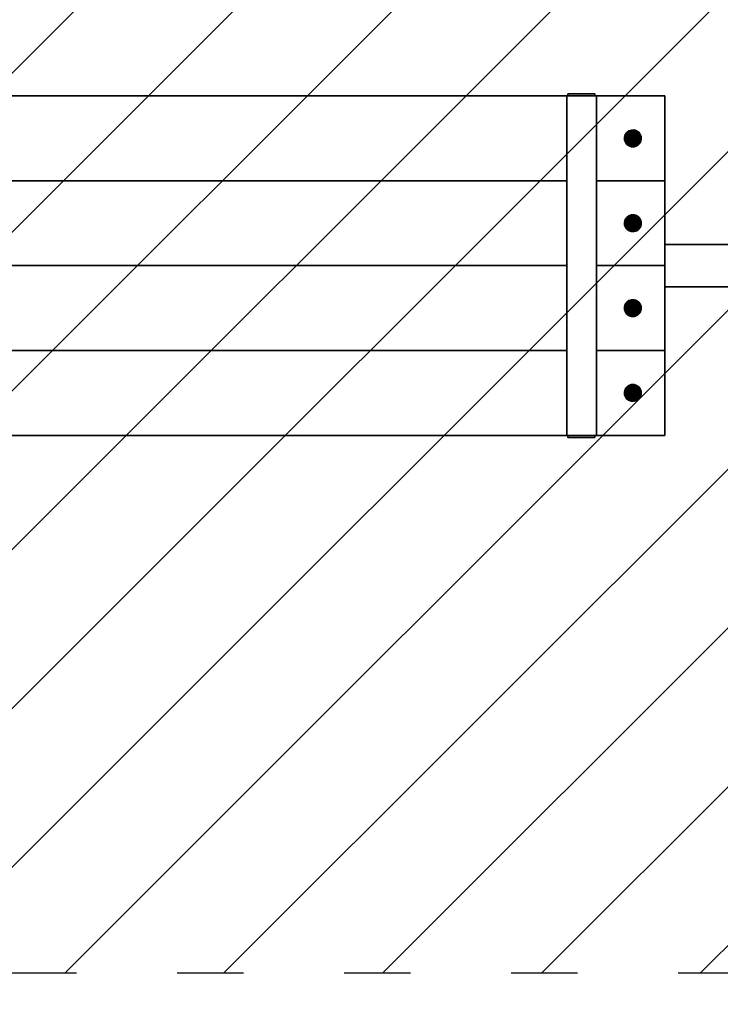
# Model space of a CAD drawing. Units: millimetres. Extents: x 0 to 11000, y 0 to 14850.
# Drawn here: x 4287 to 5277, y 8066 to 9458 of the extents above; entities that cross this region are included whole.
import ezdxf

# ---------------------------------------------------------------- set-up
doc = ezdxf.new("R2010")
doc.units = ezdxf.units.MM
doc.header["$LTSCALE"] = 20
doc.linetypes.add('ACAD_ISO02W100', pattern=[0.59, 0.47, -0.12])
doc.linetypes.add('ACAD_ISO03W100', pattern=[1.18, 0.47, -0.71])
for name, color, linetype, lineweight in [('AM_8', 252, 'ACAD_ISO02W100', 25), ('CONTOUR OF DEVICE', 7, 'Continuous', 35), ('DIMENSION', 7, 'Continuous', 5)]:
    doc.layers.add(name, color=color, linetype=linetype, lineweight=lineweight)
doc.layers.add('AREA FOR PRACTICE', color=252, linetype='ACAD_ISO03W100')
doc.styles.add('Text poznámky (DIN)', font='isocpeur.ttf')
doc.dimstyles.new('Výchozí (DIN)', dxfattribs={"dimscale": 20, "dimtxt": 8, "dimasz": 5, "dimexe": 3.175, "dimexo": 0.8, "dimgap": 0.8, "dimtad": 1, "dimrnd": 10, "dimtxsty": 'Text poznámky (DIN)', "dimcen": 0.09, "dimdle": 10, "dimclrd": 256, "dimclre": 256, "dimclrt": 256, "dimadec": 0, "dimazin": 2, "dimtfac": 1, "dimtmove": 0, "dimatfit": 3, "dimfxl": 20, "dimfxlon": 1, "dimtolj": 1, "dimlwd": -1, "dimlwe": -1, "dimarcsym": 0})

# ---------------------------------------------------------------- blocks, each defined once
blk = doc.blocks.new('*D454')
at = {"layer": 'Defpoints', "color": 0, "transparency": 16777216}
for p in [(3598.5, 9110), (7401.5, 9110), (7401.5, 6870)]:
    blk.add_point(p, dxfattribs=at)
at = {"layer": 'DIMENSION', "transparency": 16777216}
for p, q in [((3598.5, 7270), (3598.5, 6806.5)), ((7401.5, 7270), (7401.5, 6806.5)), ((3698.5, 6870), (7301.5, 6870))]:
    blk.add_line(p, q, dxfattribs=at)
for points in [[(3698.5, 6886.7), (3698.5, 6853.3), (3598.5, 6870)], [(7301.5, 6886.7), (7301.5, 6853.3), (7401.5, 6870)]]:
    blk.add_solid(points, dxfattribs=at)
at = {"layer": 'DIMENSION', "transparency": 16777216, "insert": (5500, 6966), "char_height": 160, "attachment_point": 5, "style": 'Text poznámky (DIN)'}
blk.add_mtext('\\A1;3800', dxfattribs=at)

msp = doc.modelspace()

# ---------------------------------------------------------------- hatches: boundary and pattern name
at = {"layer": 'AM_8', "ltscale": 20}
h = msp.add_hatch(dxfattribs=at)
h.set_pattern_fill('ANSI31', color=256, scale=50)
h.set_pattern_definition([(45, (-98834.62, 142676.49), (-112.2532, 112.2532), [])])
h.paths.add_polyline_path([(7732.966, 10110), (3329.383, 10110), (3329.383, 8110), (7732.966, 8110)])
h.paths.add_polyline_path([(6085.524, 9654.9), (6085.524, 9954.9), (6985.524, 9954.9), (6985.524, 9654.9)], flags=16)
h.paths.add_polyline_path([(6280.524, 9632.457), (6790.524, 9632.457), (6790.524, 9992.457), (6280.524, 9992.457)], flags=24)

# ---------------------------------------------------------------- linework, layer by layer
at = {"layer": 'AREA FOR PRACTICE', "ltscale": 10}
msp.add_lwpolyline([(3329.383, 10110), (3329.383, 8110), (7732.966, 8110), (7732.966, 10110)], close=True, dxfattribs=at)
at = {"layer": 'CONTOUR OF DEVICE'}
for p, q in [((3598.461, 9350), (5060.305, 9350)), ((5060.305, 9350), (5060.305, 9230)), ((5061.624, 9350), (5060.305, 9350)), ((5061.624, 9353), (5061.624, 9350)), ((5099.624, 9353), (5061.624, 9353)), ((5099.624, 9350), (5061.624, 9350)), ((5099.624, 9353), (5099.624, 9350)), ((5099.624, 9350), (5102.305, 9350)), ((5102.305, 9350), (5102.305, 9230)), ((5102.305, 9350), (5198.461, 9350)), ((5198.461, 9350), (5198.461, 9230)), ((5147.848, 9300.557), (5144.861, 9298.304)), ((5147.848, 9300.557), (5151.385, 9301.776)), ((5151.527, 9301.003), (5148.222, 9299.864)), ((5151.678, 9300.177), (5148.621, 9299.123)), ((5151.385, 9301.776), (5155.126, 9301.843)), ((5155.022, 9301.065), (5151.527, 9301.003)), ((5154.911, 9300.234), (5151.678, 9300.177)), ((5158.003, 9299.29), (5154.911, 9300.234)), ((5158.365, 9300.044), (5155.022, 9301.065)), ((5155.126, 9301.843), (5158.704, 9300.75)), ((5161.23, 9298.04), (5158.365, 9300.044)), ((5158.704, 9300.75), (5161.769, 9298.605)), ((5142.716, 9295.239), (5141.623, 9291.661)), ((5141.623, 9291.661), (5141.69, 9287.92)), ((5141.69, 9287.92), (5142.909, 9284.383)), ((5143.427, 9294.895), (5142.406, 9291.552)), ((5142.406, 9291.552), (5142.468, 9288.056)), ((5142.468, 9288.056), (5143.607, 9284.751)), ((5144.861, 9298.304), (5142.716, 9295.239)), ((5144.186, 9294.527), (5143.242, 9291.435)), ((5143.242, 9291.435), (5143.3, 9288.202)), ((5143.3, 9288.202), (5144.353, 9285.146)), ((5145.431, 9297.759), (5143.427, 9294.895)), ((5144.99, 9294.138), (5144.128, 9291.312)), ((5144.128, 9291.312), (5144.18, 9288.357)), ((5144.18, 9288.357), (5145.143, 9285.564)), ((5146.04, 9297.176), (5144.186, 9294.527)), ((5146.685, 9296.559), (5144.99, 9294.138)), ((5145.835, 9293.728), (5145.057, 9291.182)), ((5145.057, 9291.182), (5145.105, 9288.52)), ((5145.105, 9288.52), (5145.972, 9286.003)), ((5148.222, 9299.864), (5145.431, 9297.759)), ((5147.361, 9295.91), (5145.835, 9293.728)), ((5146.716, 9293.301), (5146.027, 9291.046)), ((5146.027, 9291.046), (5146.069, 9288.69)), ((5148.621, 9299.123), (5146.04, 9297.176)), ((5146.069, 9288.69), (5146.837, 9286.461)), ((5149.044, 9298.338), (5146.685, 9296.559)), ((5148.067, 9295.232), (5146.716, 9293.301)), ((5146.837, 9286.461), (5148.256, 9284.579)), ((5147.628, 9292.858), (5147.032, 9290.906)), ((5147.032, 9290.906), (5147.068, 9288.865)), ((5147.068, 9288.865), (5147.733, 9286.936)), ((5149.487, 9297.512), (5147.361, 9295.91)), ((5148.798, 9294.53), (5147.628, 9292.858)), ((5147.733, 9286.936), (5148.962, 9285.307)), ((5149.949, 9296.651), (5148.067, 9295.232)), ((5148.567, 9292.401), (5148.067, 9290.761)), ((5148.067, 9290.761), (5148.097, 9289.047)), ((5148.097, 9289.047), (5148.656, 9287.426)), ((5149.55, 9293.806), (5148.567, 9292.401)), ((5148.656, 9287.426), (5149.688, 9286.057)), ((5150.427, 9295.758), (5148.798, 9294.53)), ((5151.837, 9299.301), (5149.044, 9298.338)), ((5149.529, 9291.934), (5149.126, 9290.613)), ((5149.126, 9290.613), (5149.15, 9289.232)), ((5149.15, 9289.232), (5149.6, 9287.927)), ((5152.004, 9298.38), (5149.487, 9297.512)), ((5150.321, 9293.065), (5149.529, 9291.934)), ((5150.92, 9294.838), (5149.55, 9293.806)), ((5149.6, 9287.927), (5150.432, 9286.825)), ((5152.177, 9297.419), (5149.949, 9296.651)), ((5150.508, 9291.457), (5150.204, 9290.462)), ((5150.204, 9290.462), (5150.223, 9289.422)), ((5150.223, 9289.422), (5150.562, 9288.438)), ((5151.423, 9293.896), (5150.321, 9293.065)), ((5152.357, 9296.423), (5150.427, 9295.758)), ((5150.432, 9286.825), (5151.563, 9286.033)), ((5151.105, 9292.31), (5150.508, 9291.457)), ((5150.562, 9288.438), (5151.188, 9287.607)), ((5152.541, 9295.397), (5150.92, 9294.838)), ((5151.935, 9292.936), (5151.105, 9292.31)), ((5151.188, 9287.607), (5152.041, 9287.011)), ((5151.5, 9290.975), (5151.296, 9290.309)), ((5151.296, 9290.309), (5151.309, 9289.613)), ((5151.309, 9289.613), (5151.536, 9288.955)), ((5152.728, 9294.346), (5151.423, 9293.896)), ((5151.899, 9291.545), (5151.5, 9290.975)), ((5155.498, 9289.026), (5151.5, 9290.975)), ((5151.536, 9288.955), (5151.954, 9288.4)), ((5154.792, 9299.353), (5151.837, 9299.301)), ((5152.454, 9291.964), (5151.899, 9291.545)), ((5152.919, 9293.275), (5151.935, 9292.936)), ((5151.954, 9288.4), (5152.525, 9288.001)), ((5154.666, 9298.427), (5152.004, 9298.38)), ((5152.041, 9287.011), (5153.036, 9286.707)), ((5154.534, 9297.461), (5152.177, 9297.419)), ((5154.397, 9296.46), (5152.357, 9296.423)), ((5153.112, 9292.19), (5152.454, 9291.964)), ((5152.525, 9288.001), (5153.19, 9287.798)), ((5154.255, 9295.428), (5152.541, 9295.397)), ((5154.109, 9294.371), (5152.728, 9294.346)), ((5153.96, 9293.294), (5152.919, 9293.275)), ((5153.036, 9286.707), (5154.076, 9286.725)), ((5153.808, 9292.203), (5153.112, 9292.19)), ((5153.19, 9287.798), (5153.886, 9287.81)), ((5154.473, 9292), (5153.808, 9292.203)), ((5153.886, 9287.81), (5154.544, 9288.037)), ((5154.955, 9292.99), (5153.96, 9293.294)), ((5154.076, 9286.725), (5155.06, 9287.064)), ((5155.429, 9293.967), (5154.109, 9294.371)), ((5155.895, 9294.927), (5154.255, 9295.428)), ((5154.264, 9285.654), (5155.569, 9286.104)), ((5156.349, 9295.864), (5154.397, 9296.46)), ((5155.043, 9291.601), (5154.473, 9292)), ((5156.789, 9296.773), (5154.534, 9297.461)), ((5154.544, 9288.037), (5155.099, 9288.456)), ((5157.212, 9297.65), (5154.666, 9298.427)), ((5157.618, 9298.49), (5154.792, 9299.353)), ((5155.807, 9292.393), (5154.955, 9292.99)), ((5155.462, 9291.045), (5155.043, 9291.601)), ((5155.06, 9287.064), (5155.891, 9287.691)), ((5155.099, 9288.456), (5155.498, 9289.026)), ((5156.561, 9293.176), (5155.429, 9293.967)), ((5155.689, 9290.387), (5155.462, 9291.045)), ((5155.498, 9289.026), (5155.701, 9289.691)), ((5155.569, 9286.104), (5156.672, 9286.936)), ((5155.701, 9289.691), (5155.689, 9290.387)), ((5156.434, 9291.563), (5155.807, 9292.393)), ((5155.891, 9287.691), (5156.487, 9288.543)), ((5157.3, 9293.944), (5155.895, 9294.927)), ((5156.068, 9285.162), (5157.437, 9286.194)), ((5158.021, 9294.694), (5156.349, 9295.864)), ((5156.773, 9290.579), (5156.434, 9291.563)), ((5156.487, 9288.543), (5156.791, 9289.538)), ((5157.392, 9292.073), (5156.561, 9293.176)), ((5156.672, 9286.936), (5157.463, 9288.067)), ((5156.791, 9289.538), (5156.773, 9290.579)), ((5158.72, 9295.421), (5156.789, 9296.773)), ((5159.394, 9296.123), (5157.212, 9297.65)), ((5158.332, 9292.575), (5157.3, 9293.944)), ((5157.842, 9290.768), (5157.392, 9292.073)), ((5157.437, 9286.194), (5158.42, 9287.599)), ((5157.463, 9288.067), (5157.866, 9289.387)), ((5160.039, 9296.796), (5157.618, 9298.49)), ((5157.866, 9289.387), (5157.842, 9290.768)), ((5160.652, 9297.436), (5158.003, 9299.29)), ((5159.249, 9293.064), (5158.021, 9294.694)), ((5158.185, 9285.471), (5159.355, 9287.143)), ((5158.891, 9290.954), (5158.332, 9292.575)), ((5158.42, 9287.599), (5158.921, 9289.239)), ((5160.139, 9293.539), (5158.72, 9295.421)), ((5158.921, 9289.239), (5158.891, 9290.954)), ((5158.909, 9284.768), (5160.261, 9286.7)), ((5159.914, 9291.135), (5159.249, 9293.064)), ((5159.355, 9287.143), (5159.951, 9289.095)), ((5160.997, 9293.998), (5159.394, 9296.123)), ((5159.608, 9284.091), (5161.134, 9286.272)), ((5159.951, 9289.095), (5159.914, 9291.135)), ((5161.818, 9294.437), (5160.039, 9296.796)), ((5160.907, 9291.311), (5160.139, 9293.539)), ((5160.261, 9286.7), (5160.949, 9288.954)), ((5162.598, 9294.855), (5160.652, 9297.436)), ((5160.949, 9288.954), (5160.907, 9291.311)), ((5161.864, 9291.481), (5160.997, 9293.998)), ((5161.134, 9286.272), (5161.912, 9288.819)), ((5163.334, 9295.249), (5161.23, 9298.04)), ((5161.769, 9298.605), (5164.022, 9295.618)), ((5162.781, 9291.643), (5161.818, 9294.437)), ((5161.912, 9288.819), (5161.864, 9291.481)), ((5161.97, 9285.863), (5162.833, 9288.689)), ((5163.652, 9291.798), (5162.598, 9294.855)), ((5162.765, 9285.473), (5163.709, 9288.565)), ((5162.833, 9288.689), (5162.781, 9291.643)), ((5164.473, 9291.944), (5163.334, 9295.249)), ((5163.515, 9285.105), (5164.536, 9288.449)), ((5163.709, 9288.565), (5163.652, 9291.798)), ((5164.022, 9295.618), (5165.241, 9292.081)), ((5165.308, 9288.34), (5164.215, 9284.762)), ((5164.536, 9288.449), (5164.473, 9291.944)), ((5165.241, 9292.081), (5165.308, 9288.34)), ((5142.909, 9284.383), (5145.161, 9281.395)), ((5143.607, 9284.751), (5145.712, 9281.96)), ((5144.353, 9285.146), (5146.3, 9282.564)), ((5145.143, 9285.564), (5146.922, 9283.204)), ((5145.161, 9281.395), (5148.227, 9279.25)), ((5145.712, 9281.96), (5148.576, 9279.956)), ((5145.972, 9286.003), (5147.575, 9283.877)), ((5146.3, 9282.564), (5148.949, 9280.711)), ((5146.922, 9283.204), (5149.343, 9281.51)), ((5147.575, 9283.877), (5149.757, 9282.351)), ((5148.227, 9279.25), (5151.805, 9278.158)), ((5148.256, 9284.579), (5150.188, 9283.228)), ((5148.576, 9279.956), (5151.919, 9278.935)), ((5148.949, 9280.711), (5152.041, 9279.766)), ((5148.962, 9285.307), (5150.634, 9284.137)), ((5149.343, 9281.51), (5152.169, 9280.647)), ((5149.688, 9286.057), (5151.093, 9285.074)), ((5149.757, 9282.351), (5152.303, 9281.573)), ((5150.188, 9283.228), (5152.442, 9282.539)), ((5150.634, 9284.137), (5152.586, 9283.541)), ((5151.093, 9285.074), (5152.733, 9284.573)), ((5151.563, 9286.033), (5152.883, 9285.63)), ((5151.805, 9278.158), (5155.546, 9278.224)), ((5151.919, 9278.935), (5155.415, 9278.997)), ((5152.041, 9279.766), (5155.274, 9279.824)), ((5152.169, 9280.647), (5155.123, 9280.7)), ((5152.303, 9281.573), (5154.965, 9281.62)), ((5152.442, 9282.539), (5154.799, 9282.581)), ((5152.586, 9283.541), (5154.626, 9283.577)), ((5152.733, 9284.573), (5154.447, 9284.603)), ((5152.883, 9285.63), (5154.264, 9285.654)), ((5154.447, 9284.603), (5156.068, 9285.162)), ((5154.626, 9283.577), (5156.555, 9284.242)), ((5154.799, 9282.581), (5157.027, 9283.349)), ((5154.965, 9281.62), (5157.482, 9282.488)), ((5155.123, 9280.7), (5157.917, 9281.663)), ((5155.274, 9279.824), (5158.33, 9280.877)), ((5155.415, 9278.997), (5158.719, 9280.137)), ((5159.083, 9279.443), (5155.546, 9278.224)), ((5156.555, 9284.242), (5158.185, 9285.471)), ((5157.027, 9283.349), (5158.909, 9284.768)), ((5157.482, 9282.488), (5159.608, 9284.091)), ((5157.917, 9281.663), (5160.276, 9283.442)), ((5158.33, 9280.877), (5160.912, 9282.824)), ((5158.719, 9280.137), (5161.511, 9282.241)), ((5162.07, 9281.696), (5159.083, 9279.443)), ((5160.276, 9283.442), (5161.97, 9285.863)), ((5160.912, 9282.824), (5162.765, 9285.473)), ((5161.511, 9282.241), (5163.515, 9285.105)), ((5164.215, 9284.762), (5162.07, 9281.696)), ((3598.461, 9230), (5060.305, 9230)), ((5060.305, 9230), (5060.471, 9230)), ((5060.305, 9230), (5060.305, 9110)), ((5102.14, 9230), (5102.305, 9230)), ((5102.305, 9230), (5198.461, 9230)), ((5102.305, 9230), (5102.305, 9110)), ((5198.461, 9230), (5198.461, 9140)), ((5142.716, 9175.239), (5141.623, 9171.661)), ((5143.427, 9174.895), (5142.406, 9171.552)), ((5144.861, 9178.304), (5142.716, 9175.239)), ((5145.431, 9177.759), (5143.427, 9174.895)), ((5146.04, 9177.176), (5144.186, 9174.527)), ((5147.848, 9180.557), (5144.861, 9178.304)), ((5146.685, 9176.559), (5144.99, 9174.138)), ((5148.222, 9179.864), (5145.431, 9177.759)), ((5147.361, 9175.91), (5145.835, 9173.728)), ((5148.621, 9179.123), (5146.04, 9177.176)), ((5149.044, 9178.338), (5146.685, 9176.559)), ((5148.067, 9175.232), (5146.716, 9173.301)), ((5149.487, 9177.512), (5147.361, 9175.91)), ((5147.848, 9180.557), (5151.385, 9181.776)), ((5149.949, 9176.651), (5148.067, 9175.232)), ((5151.527, 9181.003), (5148.222, 9179.864)), ((5151.678, 9180.177), (5148.621, 9179.123)), ((5150.427, 9175.758), (5148.798, 9174.53)), ((5151.837, 9179.301), (5149.044, 9178.338)), ((5152.004, 9178.38), (5149.487, 9177.512)), ((5150.92, 9174.838), (5149.55, 9173.806)), ((5152.177, 9177.419), (5149.949, 9176.651)), ((5152.357, 9176.423), (5150.427, 9175.758)), ((5152.541, 9175.397), (5150.92, 9174.838)), ((5151.385, 9181.776), (5155.126, 9181.843)), ((5155.022, 9181.065), (5151.527, 9181.003)), ((5154.911, 9180.234), (5151.678, 9180.177)), ((5154.792, 9179.353), (5151.837, 9179.301)), ((5154.666, 9178.427), (5152.004, 9178.38)), ((5154.534, 9177.461), (5152.177, 9177.419)), ((5154.397, 9176.46), (5152.357, 9176.423)), ((5154.255, 9175.428), (5152.541, 9175.397)), ((5155.895, 9174.927), (5154.255, 9175.428)), ((5156.349, 9175.864), (5154.397, 9176.46)), ((5156.789, 9176.773), (5154.534, 9177.461)), ((5157.212, 9177.65), (5154.666, 9178.427)), ((5157.618, 9178.49), (5154.792, 9179.353)), ((5158.003, 9179.29), (5154.911, 9180.234)), ((5158.365, 9180.044), (5155.022, 9181.065)), ((5155.126, 9181.843), (5158.704, 9180.75)), ((5157.3, 9173.944), (5155.895, 9174.927)), ((5158.021, 9174.694), (5156.349, 9175.864)), ((5158.72, 9175.421), (5156.789, 9176.773)), ((5159.394, 9176.123), (5157.212, 9177.65)), ((5160.039, 9176.796), (5157.618, 9178.49)), ((5160.652, 9177.436), (5158.003, 9179.29)), ((5161.23, 9178.04), (5158.365, 9180.044)), ((5158.704, 9180.75), (5161.769, 9178.605)), ((5160.139, 9173.539), (5158.72, 9175.421)), ((5160.997, 9173.998), (5159.394, 9176.123)), ((5161.818, 9174.437), (5160.039, 9176.796)), ((5162.598, 9174.855), (5160.652, 9177.436)), ((5163.334, 9175.249), (5161.23, 9178.04)), ((5161.769, 9178.605), (5164.022, 9175.618)), ((5163.652, 9171.798), (5162.598, 9174.855)), ((5164.473, 9171.944), (5163.334, 9175.249)), ((5164.022, 9175.618), (5165.241, 9172.081)), ((5141.623, 9171.661), (5141.69, 9167.92)), ((5141.69, 9167.92), (5142.909, 9164.383)), ((5142.406, 9171.552), (5142.468, 9168.056)), ((5142.468, 9168.056), (5143.607, 9164.751)), ((5142.909, 9164.383), (5145.161, 9161.395)), ((5144.186, 9174.527), (5143.242, 9171.435)), ((5143.242, 9171.435), (5143.3, 9168.202)), ((5143.3, 9168.202), (5144.353, 9165.146)), ((5143.607, 9164.751), (5145.712, 9161.96)), ((5144.99, 9174.138), (5144.128, 9171.312)), ((5144.128, 9171.312), (5144.18, 9168.357)), ((5144.18, 9168.357), (5145.143, 9165.564)), ((5144.353, 9165.146), (5146.3, 9162.564)), ((5145.835, 9173.728), (5145.057, 9171.182)), ((5145.057, 9171.182), (5145.105, 9168.52)), ((5145.105, 9168.52), (5145.972, 9166.003)), ((5145.143, 9165.564), (5146.922, 9163.204)), ((5145.161, 9161.395), (5148.227, 9159.25)), ((5145.712, 9161.96), (5148.576, 9159.956)), ((5145.972, 9166.003), (5147.575, 9163.877)), ((5146.716, 9173.301), (5146.027, 9171.046)), ((5146.027, 9171.046), (5146.069, 9168.69)), ((5146.069, 9168.69), (5146.837, 9166.461)), ((5146.3, 9162.564), (5148.949, 9160.711)), ((5146.837, 9166.461), (5148.256, 9164.579)), ((5146.922, 9163.204), (5149.343, 9161.51)), ((5147.628, 9172.858), (5147.032, 9170.906)), ((5147.032, 9170.906), (5147.068, 9168.865)), ((5147.068, 9168.865), (5147.733, 9166.936)), ((5147.575, 9163.877), (5149.757, 9162.351)), ((5148.798, 9174.53), (5147.628, 9172.858)), ((5147.733, 9166.936), (5148.962, 9165.307)), ((5148.567, 9172.401), (5148.067, 9170.761)), ((5148.067, 9170.761), (5148.097, 9169.047)), ((5148.097, 9169.047), (5148.656, 9167.426)), ((5148.256, 9164.579), (5150.188, 9163.228)), ((5149.55, 9173.806), (5148.567, 9172.401)), ((5148.656, 9167.426), (5149.688, 9166.057)), ((5148.962, 9165.307), (5150.634, 9164.137)), ((5149.529, 9171.934), (5149.126, 9170.613)), ((5149.126, 9170.613), (5149.15, 9169.232)), ((5149.15, 9169.232), (5149.6, 9167.927)), ((5149.343, 9161.51), (5152.169, 9160.647)), ((5150.321, 9173.065), (5149.529, 9171.934)), ((5149.6, 9167.927), (5150.432, 9166.825)), ((5149.688, 9166.057), (5151.093, 9165.074)), ((5149.757, 9162.351), (5152.303, 9161.573)), ((5150.188, 9163.228), (5152.442, 9162.539)), ((5150.508, 9171.457), (5150.204, 9170.462)), ((5150.204, 9170.462), (5150.223, 9169.422)), ((5150.223, 9169.422), (5150.562, 9168.438)), ((5151.423, 9173.896), (5150.321, 9173.065)), ((5150.432, 9166.825), (5151.563, 9166.033)), ((5151.105, 9172.31), (5150.508, 9171.457)), ((5150.562, 9168.438), (5151.188, 9167.607)), ((5150.634, 9164.137), (5152.586, 9163.541)), ((5151.093, 9165.074), (5152.733, 9164.573)), ((5151.935, 9172.936), (5151.105, 9172.31)), ((5151.188, 9167.607), (5152.041, 9167.011)), ((5151.5, 9170.975), (5151.296, 9170.309)), ((5151.296, 9170.309), (5151.309, 9169.613)), ((5151.309, 9169.613), (5151.536, 9168.955)), ((5152.728, 9174.346), (5151.423, 9173.896)), ((5151.899, 9171.545), (5151.5, 9170.975)), ((5155.498, 9169.026), (5151.5, 9170.975)), ((5151.536, 9168.955), (5151.954, 9168.4)), ((5151.563, 9166.033), (5152.883, 9165.63)), ((5152.454, 9171.964), (5151.899, 9171.545)), ((5152.919, 9173.275), (5151.935, 9172.936)), ((5151.954, 9168.4), (5152.525, 9168.001)), ((5152.041, 9167.011), (5153.036, 9166.707)), ((5152.303, 9161.573), (5154.965, 9161.62)), ((5152.442, 9162.539), (5154.799, 9162.581)), ((5153.112, 9172.19), (5152.454, 9171.964)), ((5152.525, 9168.001), (5153.19, 9167.798)), ((5152.586, 9163.541), (5154.626, 9163.577)), ((5154.109, 9174.371), (5152.728, 9174.346)), ((5152.733, 9164.573), (5154.447, 9164.603)), ((5152.883, 9165.63), (5154.264, 9165.654)), ((5153.96, 9173.294), (5152.919, 9173.275)), ((5153.036, 9166.707), (5154.076, 9166.725)), ((5153.808, 9172.203), (5153.112, 9172.19)), ((5153.19, 9167.798), (5153.886, 9167.81)), ((5154.473, 9172), (5153.808, 9172.203)), ((5153.886, 9167.81), (5154.544, 9168.037)), ((5154.955, 9172.99), (5153.96, 9173.294)), ((5154.076, 9166.725), (5155.06, 9167.064)), ((5155.429, 9173.967), (5154.109, 9174.371)), ((5154.264, 9165.654), (5155.569, 9166.104)), ((5154.447, 9164.603), (5156.068, 9165.162)), ((5155.043, 9171.601), (5154.473, 9172)), ((5154.544, 9168.037), (5155.099, 9168.456)), ((5154.626, 9163.577), (5156.555, 9164.242)), ((5154.799, 9162.581), (5157.027, 9163.349)), ((5155.807, 9172.393), (5154.955, 9172.99)), ((5154.965, 9161.62), (5157.482, 9162.488)), ((5155.462, 9171.045), (5155.043, 9171.601)), ((5155.06, 9167.064), (5155.891, 9167.691)), ((5155.099, 9168.456), (5155.498, 9169.026)), ((5155.123, 9160.7), (5157.917, 9161.663)), ((5155.274, 9159.824), (5158.33, 9160.877)), ((5156.561, 9173.176), (5155.429, 9173.967)), ((5155.689, 9170.387), (5155.462, 9171.045)), ((5155.498, 9169.026), (5155.701, 9169.691)), ((5155.569, 9166.104), (5156.672, 9166.936)), ((5155.701, 9169.691), (5155.689, 9170.387)), ((5156.434, 9171.563), (5155.807, 9172.393)), ((5155.891, 9167.691), (5156.487, 9168.543)), ((5156.068, 9165.162), (5157.437, 9166.194)), ((5156.773, 9170.579), (5156.434, 9171.563)), ((5156.487, 9168.543), (5156.791, 9169.538)), ((5156.555, 9164.242), (5158.185, 9165.471)), ((5157.392, 9172.073), (5156.561, 9173.176)), ((5156.672, 9166.936), (5157.463, 9168.067)), ((5156.791, 9169.538), (5156.773, 9170.579)), ((5157.027, 9163.349), (5158.909, 9164.768)), ((5158.332, 9172.575), (5157.3, 9173.944)), ((5157.842, 9170.768), (5157.392, 9172.073)), ((5157.437, 9166.194), (5158.42, 9167.599)), ((5157.463, 9168.067), (5157.866, 9169.387)), ((5157.482, 9162.488), (5159.608, 9164.091)), ((5157.866, 9169.387), (5157.842, 9170.768)), ((5157.917, 9161.663), (5160.276, 9163.442)), ((5159.249, 9173.064), (5158.021, 9174.694)), ((5158.185, 9165.471), (5159.355, 9167.143)), ((5158.33, 9160.877), (5160.912, 9162.824)), ((5158.891, 9170.954), (5158.332, 9172.575)), ((5158.42, 9167.599), (5158.921, 9169.239)), ((5158.719, 9160.137), (5161.511, 9162.241)), ((5158.921, 9169.239), (5158.891, 9170.954)), ((5158.909, 9164.768), (5160.261, 9166.7)), ((5162.07, 9161.696), (5159.083, 9159.443)), ((5159.914, 9171.135), (5159.249, 9173.064)), ((5159.355, 9167.143), (5159.951, 9169.095)), ((5159.608, 9164.091), (5161.134, 9166.272)), ((5159.951, 9169.095), (5159.914, 9171.135)), ((5160.907, 9171.311), (5160.139, 9173.539)), ((5160.261, 9166.7), (5160.949, 9168.954)), ((5160.276, 9163.442), (5161.97, 9165.863)), ((5160.949, 9168.954), (5160.907, 9171.311)), ((5160.912, 9162.824), (5162.765, 9165.473)), ((5161.864, 9171.481), (5160.997, 9173.998)), ((5161.134, 9166.272), (5161.912, 9168.819)), ((5161.511, 9162.241), (5163.515, 9165.105)), ((5162.781, 9171.643), (5161.818, 9174.437)), ((5161.912, 9168.819), (5161.864, 9171.481)), ((5161.97, 9165.863), (5162.833, 9168.689)), ((5164.215, 9164.762), (5162.07, 9161.696)), ((5162.765, 9165.473), (5163.709, 9168.565)), ((5162.833, 9168.689), (5162.781, 9171.643)), ((5163.515, 9165.105), (5164.536, 9168.449)), ((5163.709, 9168.565), (5163.652, 9171.798)), ((5165.308, 9168.34), (5164.215, 9164.762)), ((5164.536, 9168.449), (5164.473, 9171.944)), ((5165.241, 9172.081), (5165.308, 9168.34)), ((5148.227, 9159.25), (5151.805, 9158.158)), ((5148.576, 9159.956), (5151.919, 9158.935)), ((5148.949, 9160.711), (5152.041, 9159.766)), ((5151.805, 9158.158), (5155.546, 9158.224)), ((5151.919, 9158.935), (5155.415, 9158.997)), ((5152.041, 9159.766), (5155.274, 9159.824)), ((5152.169, 9160.647), (5155.123, 9160.7)), ((5155.415, 9158.997), (5158.719, 9160.137)), ((5159.083, 9159.443), (5155.546, 9158.224)), ((5198.461, 9140), (5492.264, 9140)), ((5198.461, 9140), (5198.461, 9110)), ((3598.461, 9110), (5060.305, 9110)), ((5060.305, 9110), (5060.305, 8990)), ((5060.305, 9110), (5060.347, 9110)), ((5060.347, 9111.319), (5060.471, 9112.302)), ((5060.347, 9110), (5060.347, 9111.319)), ((5060.347, 9108.682), (5060.347, 9110)), ((5060.347, 9110), (5060.471, 9110)), ((5060.471, 9107.699), (5060.347, 9108.682)), ((5102.14, 9112.302), (5102.264, 9111.319)), ((5102.14, 9110), (5102.264, 9110)), ((5102.264, 9108.682), (5102.14, 9107.699)), ((5102.264, 9111.319), (5102.264, 9110)), ((5102.264, 9110), (5102.264, 9108.682)), ((5102.264, 9110), (5102.305, 9110)), ((5102.305, 9110), (5102.305, 8990)), ((5102.305, 9110), (5198.461, 9110)), ((5198.461, 9110), (5198.461, 9080)), ((5492.264, 9080), (5198.461, 9080)), ((5198.461, 9080), (5198.461, 8990)), ((5142.716, 9055.239), (5141.623, 9051.661)), ((5141.623, 9051.661), (5141.69, 9047.92)), ((5143.427, 9054.895), (5142.406, 9051.552)), ((5142.406, 9051.552), (5142.468, 9048.056)), ((5144.861, 9058.304), (5142.716, 9055.239)), ((5144.186, 9054.527), (5143.242, 9051.435)), ((5143.242, 9051.435), (5143.3, 9048.202)), ((5145.431, 9057.759), (5143.427, 9054.895)), ((5144.99, 9054.138), (5144.128, 9051.312)), ((5144.128, 9051.312), (5144.18, 9048.357)), ((5146.04, 9057.176), (5144.186, 9054.527)), ((5147.848, 9060.557), (5144.861, 9058.304)), ((5146.685, 9056.559), (5144.99, 9054.138)), ((5145.835, 9053.728), (5145.057, 9051.182)), ((5145.057, 9051.182), (5145.105, 9048.52)), ((5148.222, 9059.864), (5145.431, 9057.759)), ((5147.361, 9055.91), (5145.835, 9053.728)), ((5146.716, 9053.301), (5146.027, 9051.046)), ((5146.027, 9051.046), (5146.069, 9048.69)), ((5148.621, 9059.123), (5146.04, 9057.176)), ((5149.044, 9058.338), (5146.685, 9056.559)), ((5148.067, 9055.232), (5146.716, 9053.301)), ((5147.628, 9052.858), (5147.032, 9050.906)), ((5147.032, 9050.906), (5147.068, 9048.865)), ((5149.487, 9057.512), (5147.361, 9055.91)), ((5148.798, 9054.53), (5147.628, 9052.858)), ((5147.848, 9060.557), (5151.385, 9061.776)), ((5149.949, 9056.651), (5148.067, 9055.232)), ((5148.567, 9052.401), (5148.067, 9050.761)), ((5148.067, 9050.761), (5148.097, 9049.047)), ((5151.527, 9061.003), (5148.222, 9059.864)), ((5149.55, 9053.806), (5148.567, 9052.401)), ((5151.678, 9060.177), (5148.621, 9059.123)), ((5150.427, 9055.758), (5148.798, 9054.53)), ((5151.837, 9059.301), (5149.044, 9058.338)), ((5149.529, 9051.934), (5149.126, 9050.613)), ((5149.126, 9050.613), (5149.15, 9049.232)), ((5152.004, 9058.38), (5149.487, 9057.512)), ((5150.321, 9053.065), (5149.529, 9051.934)), ((5150.92, 9054.838), (5149.55, 9053.806)), ((5152.177, 9057.419), (5149.949, 9056.651)), ((5150.508, 9051.457), (5150.204, 9050.462)), ((5150.204, 9050.462), (5150.223, 9049.422)), ((5150.223, 9049.422), (5150.562, 9048.438)), ((5151.423, 9053.896), (5150.321, 9053.065)), ((5152.357, 9056.423), (5150.427, 9055.758)), ((5151.105, 9052.31), (5150.508, 9051.457)), ((5152.541, 9055.397), (5150.92, 9054.838)), ((5151.935, 9052.936), (5151.105, 9052.31)), ((5151.5, 9050.975), (5151.296, 9050.309)), ((5151.296, 9050.309), (5151.309, 9049.613)), ((5151.309, 9049.613), (5151.536, 9048.955)), ((5151.385, 9061.776), (5155.126, 9061.843)), ((5152.728, 9054.346), (5151.423, 9053.896)), ((5151.899, 9051.545), (5151.5, 9050.975)), ((5155.498, 9049.026), (5151.5, 9050.975)), ((5155.022, 9061.065), (5151.527, 9061.003)), ((5154.911, 9060.234), (5151.678, 9060.177)), ((5154.792, 9059.353), (5151.837, 9059.301)), ((5152.454, 9051.964), (5151.899, 9051.545)), ((5152.919, 9053.275), (5151.935, 9052.936)), ((5154.666, 9058.427), (5152.004, 9058.38)), ((5154.534, 9057.461), (5152.177, 9057.419)), ((5154.397, 9056.46), (5152.357, 9056.423)), ((5153.112, 9052.19), (5152.454, 9051.964)), ((5154.255, 9055.428), (5152.541, 9055.397)), ((5154.109, 9054.371), (5152.728, 9054.346)), ((5153.96, 9053.294), (5152.919, 9053.275)), ((5153.808, 9052.203), (5153.112, 9052.19)), ((5154.473, 9052), (5153.808, 9052.203)), ((5154.955, 9052.99), (5153.96, 9053.294)), ((5155.429, 9053.967), (5154.109, 9054.371)), ((5155.895, 9054.927), (5154.255, 9055.428)), ((5156.349, 9055.864), (5154.397, 9056.46)), ((5155.043, 9051.601), (5154.473, 9052)), ((5156.789, 9056.773), (5154.534, 9057.461)), ((5157.212, 9057.65), (5154.666, 9058.427)), ((5157.618, 9058.49), (5154.792, 9059.353)), ((5158.003, 9059.29), (5154.911, 9060.234)), ((5155.807, 9052.393), (5154.955, 9052.99)), ((5158.365, 9060.044), (5155.022, 9061.065)), ((5155.462, 9051.045), (5155.043, 9051.601)), ((5155.126, 9061.843), (5158.704, 9060.75)), ((5156.561, 9053.176), (5155.429, 9053.967)), ((5155.689, 9050.387), (5155.462, 9051.045)), ((5155.498, 9049.026), (5155.701, 9049.691)), ((5155.701, 9049.691), (5155.689, 9050.387)), ((5156.434, 9051.563), (5155.807, 9052.393)), ((5157.3, 9053.944), (5155.895, 9054.927)), ((5158.021, 9054.694), (5156.349, 9055.864)), ((5156.773, 9050.579), (5156.434, 9051.563)), ((5156.487, 9048.543), (5156.791, 9049.538)), ((5157.392, 9052.073), (5156.561, 9053.176)), ((5156.791, 9049.538), (5156.773, 9050.579)), ((5158.72, 9055.421), (5156.789, 9056.773)), ((5159.394, 9056.123), (5157.212, 9057.65)), ((5158.332, 9052.575), (5157.3, 9053.944)), ((5157.842, 9050.768), (5157.392, 9052.073)), ((5160.039, 9056.796), (5157.618, 9058.49)), ((5157.866, 9049.387), (5157.842, 9050.768)), ((5160.652, 9057.436), (5158.003, 9059.29)), ((5159.249, 9053.064), (5158.021, 9054.694)), ((5158.891, 9050.954), (5158.332, 9052.575)), ((5161.23, 9058.04), (5158.365, 9060.044)), ((5158.704, 9060.75), (5161.769, 9058.605)), ((5160.139, 9053.539), (5158.72, 9055.421)), ((5158.921, 9049.239), (5158.891, 9050.954)), ((5159.914, 9051.135), (5159.249, 9053.064)), ((5160.997, 9053.998), (5159.394, 9056.123)), ((5159.951, 9049.095), (5159.914, 9051.135)), ((5161.818, 9054.437), (5160.039, 9056.796)), ((5160.907, 9051.311), (5160.139, 9053.539)), ((5162.598, 9054.855), (5160.652, 9057.436)), ((5160.949, 9048.954), (5160.907, 9051.311)), ((5161.864, 9051.481), (5160.997, 9053.998)), ((5163.334, 9055.249), (5161.23, 9058.04)), ((5161.769, 9058.605), (5164.022, 9055.618)), ((5162.781, 9051.643), (5161.818, 9054.437)), ((5161.912, 9048.819), (5161.864, 9051.481)), ((5163.652, 9051.798), (5162.598, 9054.855)), ((5162.833, 9048.689), (5162.781, 9051.643)), ((5164.473, 9051.944), (5163.334, 9055.249)), ((5163.709, 9048.565), (5163.652, 9051.798)), ((5164.022, 9055.618), (5165.241, 9052.081)), ((5164.536, 9048.449), (5164.473, 9051.944)), ((5165.241, 9052.081), (5165.308, 9048.34)), ((5141.69, 9047.92), (5142.909, 9044.383)), ((5142.468, 9048.056), (5143.607, 9044.751)), ((5142.909, 9044.383), (5145.161, 9041.395)), ((5143.3, 9048.202), (5144.353, 9045.146)), ((5143.607, 9044.751), (5145.712, 9041.96)), ((5144.18, 9048.357), (5145.143, 9045.564)), ((5144.353, 9045.146), (5146.3, 9042.564)), ((5145.105, 9048.52), (5145.972, 9046.003)), ((5145.143, 9045.564), (5146.922, 9043.204)), ((5145.161, 9041.395), (5148.227, 9039.25)), ((5145.712, 9041.96), (5148.576, 9039.956)), ((5145.972, 9046.003), (5147.575, 9043.877)), ((5146.069, 9048.69), (5146.837, 9046.461)), ((5146.3, 9042.564), (5148.949, 9040.711)), ((5146.837, 9046.461), (5148.256, 9044.579)), ((5146.922, 9043.204), (5149.343, 9041.51)), ((5147.068, 9048.865), (5147.733, 9046.936)), ((5147.575, 9043.877), (5149.757, 9042.351)), ((5147.733, 9046.936), (5148.962, 9045.307)), ((5148.097, 9049.047), (5148.656, 9047.426)), ((5148.227, 9039.25), (5151.805, 9038.158)), ((5148.256, 9044.579), (5150.188, 9043.228)), ((5148.576, 9039.956), (5151.919, 9038.935)), ((5148.656, 9047.426), (5149.688, 9046.057)), ((5148.949, 9040.711), (5152.041, 9039.766)), ((5148.962, 9045.307), (5150.634, 9044.137)), ((5149.15, 9049.232), (5149.6, 9047.927)), ((5149.343, 9041.51), (5152.169, 9040.647)), ((5149.6, 9047.927), (5150.432, 9046.825)), ((5149.688, 9046.057), (5151.093, 9045.074)), ((5149.757, 9042.351), (5152.303, 9041.573)), ((5150.188, 9043.228), (5152.442, 9042.539)), ((5150.432, 9046.825), (5151.563, 9046.033)), ((5150.562, 9048.438), (5151.188, 9047.607)), ((5150.634, 9044.137), (5152.586, 9043.541)), ((5151.093, 9045.074), (5152.733, 9044.573)), ((5151.188, 9047.607), (5152.041, 9047.011)), ((5151.536, 9048.955), (5151.954, 9048.4)), ((5151.563, 9046.033), (5152.883, 9045.63)), ((5151.805, 9038.158), (5155.546, 9038.224)), ((5151.919, 9038.935), (5155.415, 9038.997)), ((5151.954, 9048.4), (5152.525, 9048.001)), ((5152.041, 9047.011), (5153.036, 9046.707)), ((5152.041, 9039.766), (5155.274, 9039.824)), ((5152.169, 9040.647), (5155.123, 9040.7)), ((5152.303, 9041.573), (5154.965, 9041.62)), ((5152.442, 9042.539), (5154.799, 9042.581)), ((5152.525, 9048.001), (5153.19, 9047.798)), ((5152.586, 9043.541), (5154.626, 9043.577)), ((5152.733, 9044.573), (5154.447, 9044.603)), ((5152.883, 9045.63), (5154.264, 9045.654)), ((5153.036, 9046.707), (5154.076, 9046.725)), ((5153.19, 9047.798), (5153.886, 9047.81)), ((5153.886, 9047.81), (5154.544, 9048.037)), ((5154.076, 9046.725), (5155.06, 9047.064)), ((5154.264, 9045.654), (5155.569, 9046.104)), ((5154.447, 9044.603), (5156.068, 9045.162)), ((5154.544, 9048.037), (5155.099, 9048.456)), ((5154.626, 9043.577), (5156.555, 9044.242)), ((5154.799, 9042.581), (5157.027, 9043.349)), ((5154.965, 9041.62), (5157.482, 9042.488)), ((5155.06, 9047.064), (5155.891, 9047.691)), ((5155.099, 9048.456), (5155.498, 9049.026)), ((5155.123, 9040.7), (5157.917, 9041.663)), ((5155.274, 9039.824), (5158.33, 9040.877)), ((5155.415, 9038.997), (5158.719, 9040.137)), ((5159.083, 9039.443), (5155.546, 9038.224)), ((5155.569, 9046.104), (5156.672, 9046.936)), ((5155.891, 9047.691), (5156.487, 9048.543)), ((5156.068, 9045.162), (5157.437, 9046.194)), ((5156.555, 9044.242), (5158.185, 9045.471)), ((5156.672, 9046.936), (5157.463, 9048.067)), ((5157.027, 9043.349), (5158.909, 9044.768)), ((5157.437, 9046.194), (5158.42, 9047.599)), ((5157.463, 9048.067), (5157.866, 9049.387)), ((5157.482, 9042.488), (5159.608, 9044.091)), ((5157.917, 9041.663), (5160.276, 9043.442)), ((5158.185, 9045.471), (5159.355, 9047.143)), ((5158.33, 9040.877), (5160.912, 9042.824)), ((5158.42, 9047.599), (5158.921, 9049.239)), ((5158.719, 9040.137), (5161.511, 9042.241)), ((5158.909, 9044.768), (5160.261, 9046.7)), ((5162.07, 9041.696), (5159.083, 9039.443)), ((5159.355, 9047.143), (5159.951, 9049.095)), ((5159.608, 9044.091), (5161.134, 9046.272)), ((5160.261, 9046.7), (5160.949, 9048.954)), ((5160.276, 9043.442), (5161.97, 9045.863)), ((5160.912, 9042.824), (5162.765, 9045.473)), ((5161.134, 9046.272), (5161.912, 9048.819)), ((5161.511, 9042.241), (5163.515, 9045.105)), ((5161.97, 9045.863), (5162.833, 9048.689)), ((5164.215, 9044.762), (5162.07, 9041.696)), ((5162.765, 9045.473), (5163.709, 9048.565)), ((5163.515, 9045.105), (5164.536, 9048.449)), ((5165.308, 9048.34), (5164.215, 9044.762)), ((5060.305, 8990), (3598.461, 8990)), ((5060.305, 8990), (5060.305, 8870)), ((5060.471, 8990), (5060.305, 8990)), ((5102.305, 8990), (5102.14, 8990)), ((5102.305, 8990), (5102.305, 8870)), ((5198.461, 8990), (5102.305, 8990)), ((5198.461, 8990), (5198.461, 8870)), ((5144.861, 8938.304), (5142.716, 8935.239)), ((5147.848, 8940.557), (5144.861, 8938.304)), ((5148.222, 8939.864), (5145.431, 8937.759)), ((5148.621, 8939.123), (5146.04, 8937.176)), ((5149.044, 8938.338), (5146.685, 8936.559)), ((5147.848, 8940.557), (5151.385, 8941.776)), ((5151.527, 8941.003), (5148.222, 8939.864)), ((5151.678, 8940.177), (5148.621, 8939.123)), ((5151.837, 8939.301), (5149.044, 8938.338)), ((5152.004, 8938.38), (5149.487, 8937.512)), ((5151.385, 8941.776), (5155.126, 8941.843)), ((5155.022, 8941.065), (5151.527, 8941.003)), ((5154.911, 8940.234), (5151.678, 8940.177)), ((5154.792, 8939.353), (5151.837, 8939.301)), ((5154.666, 8938.427), (5152.004, 8938.38)), ((5157.212, 8937.65), (5154.666, 8938.427)), ((5157.618, 8938.49), (5154.792, 8939.353)), ((5158.003, 8939.29), (5154.911, 8940.234)), ((5158.365, 8940.044), (5155.022, 8941.065)), ((5155.126, 8941.843), (5158.704, 8940.75)), ((5160.039, 8936.796), (5157.618, 8938.49)), ((5160.652, 8937.436), (5158.003, 8939.29)), ((5161.23, 8938.04), (5158.365, 8940.044)), ((5158.704, 8940.75), (5161.769, 8938.605)), ((5163.334, 8935.249), (5161.23, 8938.04)), ((5161.769, 8938.605), (5164.022, 8935.618)), ((5142.716, 8935.239), (5141.623, 8931.661)), ((5141.623, 8931.661), (5141.69, 8927.92)), ((5141.69, 8927.92), (5142.909, 8924.383)), ((5143.427, 8934.895), (5142.406, 8931.552)), ((5142.406, 8931.552), (5142.468, 8928.056)), ((5142.468, 8928.056), (5143.607, 8924.751)), ((5142.909, 8924.383), (5145.161, 8921.395)), ((5144.186, 8934.527), (5143.242, 8931.435)), ((5143.242, 8931.435), (5143.3, 8928.202)), ((5143.3, 8928.202), (5144.353, 8925.146)), ((5145.431, 8937.759), (5143.427, 8934.895)), ((5143.607, 8924.751), (5145.712, 8921.96)), ((5144.99, 8934.138), (5144.128, 8931.312)), ((5144.128, 8931.312), (5144.18, 8928.357)), ((5144.18, 8928.357), (5145.143, 8925.564)), ((5146.04, 8937.176), (5144.186, 8934.527)), ((5144.353, 8925.146), (5146.3, 8922.564)), ((5146.685, 8936.559), (5144.99, 8934.138)), ((5145.835, 8933.728), (5145.057, 8931.182)), ((5145.057, 8931.182), (5145.105, 8928.52)), ((5145.105, 8928.52), (5145.972, 8926.003)), ((5145.143, 8925.564), (5146.922, 8923.204)), ((5147.361, 8935.91), (5145.835, 8933.728)), ((5145.972, 8926.003), (5147.575, 8923.877)), ((5146.716, 8933.301), (5146.027, 8931.046)), ((5146.027, 8931.046), (5146.069, 8928.69)), ((5146.069, 8928.69), (5146.837, 8926.461)), ((5148.067, 8935.232), (5146.716, 8933.301)), ((5146.837, 8926.461), (5148.256, 8924.579)), ((5147.628, 8932.858), (5147.032, 8930.906)), ((5147.032, 8930.906), (5147.068, 8928.865)), ((5147.068, 8928.865), (5147.733, 8926.936)), ((5149.487, 8937.512), (5147.361, 8935.91)), ((5148.798, 8934.53), (5147.628, 8932.858)), ((5147.733, 8926.936), (5148.962, 8925.307)), ((5149.949, 8936.651), (5148.067, 8935.232)), ((5148.567, 8932.401), (5148.067, 8930.761)), ((5148.067, 8930.761), (5148.097, 8929.047)), ((5148.097, 8929.047), (5148.656, 8927.426)), ((5148.256, 8924.579), (5150.188, 8923.228)), ((5149.55, 8933.806), (5148.567, 8932.401)), ((5148.656, 8927.426), (5149.688, 8926.057)), ((5150.427, 8935.758), (5148.798, 8934.53)), ((5148.962, 8925.307), (5150.634, 8924.137)), ((5149.529, 8931.934), (5149.126, 8930.613)), ((5149.126, 8930.613), (5149.15, 8929.232)), ((5149.15, 8929.232), (5149.6, 8927.927)), ((5150.321, 8933.065), (5149.529, 8931.934)), ((5150.92, 8934.838), (5149.55, 8933.806)), ((5149.6, 8927.927), (5150.432, 8926.825)), ((5149.688, 8926.057), (5151.093, 8925.074)), ((5152.177, 8937.419), (5149.949, 8936.651)), ((5150.508, 8931.457), (5150.204, 8930.462)), ((5150.204, 8930.462), (5150.223, 8929.422)), ((5150.223, 8929.422), (5150.562, 8928.438)), ((5151.423, 8933.896), (5150.321, 8933.065)), ((5152.357, 8936.423), (5150.427, 8935.758)), ((5150.432, 8926.825), (5151.563, 8926.033)), ((5151.105, 8932.31), (5150.508, 8931.457)), ((5150.562, 8928.438), (5151.188, 8927.607)), ((5150.634, 8924.137), (5152.586, 8923.541)), ((5152.541, 8935.397), (5150.92, 8934.838)), ((5151.093, 8925.074), (5152.733, 8924.573)), ((5151.935, 8932.936), (5151.105, 8932.31)), ((5151.188, 8927.607), (5152.041, 8927.011)), ((5151.5, 8930.975), (5151.296, 8930.309)), ((5151.296, 8930.309), (5151.309, 8929.613)), ((5151.309, 8929.613), (5151.536, 8928.955)), ((5152.728, 8934.346), (5151.423, 8933.896)), ((5151.899, 8931.545), (5151.5, 8930.975)), ((5155.498, 8929.026), (5151.5, 8930.975)), ((5151.536, 8928.955), (5151.954, 8928.4)), ((5151.563, 8926.033), (5152.883, 8925.63)), ((5152.454, 8931.964), (5151.899, 8931.545)), ((5152.919, 8933.275), (5151.935, 8932.936)), ((5151.954, 8928.4), (5152.525, 8928.001)), ((5152.041, 8927.011), (5153.036, 8926.707)), ((5154.534, 8937.461), (5152.177, 8937.419)), ((5154.397, 8936.46), (5152.357, 8936.423)), ((5153.112, 8932.19), (5152.454, 8931.964)), ((5152.525, 8928.001), (5153.19, 8927.798)), ((5154.255, 8935.428), (5152.541, 8935.397)), ((5154.109, 8934.371), (5152.728, 8934.346)), ((5152.733, 8924.573), (5154.447, 8924.603)), ((5152.883, 8925.63), (5154.264, 8925.654)), ((5153.96, 8933.294), (5152.919, 8933.275)), ((5153.036, 8926.707), (5154.076, 8926.725)), ((5153.808, 8932.203), (5153.112, 8932.19)), ((5153.19, 8927.798), (5153.886, 8927.81)), ((5154.473, 8932), (5153.808, 8932.203)), ((5153.886, 8927.81), (5154.544, 8928.037)), ((5154.955, 8932.99), (5153.96, 8933.294)), ((5154.076, 8926.725), (5155.06, 8927.064)), ((5155.429, 8933.967), (5154.109, 8934.371)), ((5155.895, 8934.927), (5154.255, 8935.428)), ((5154.264, 8925.654), (5155.569, 8926.104)), ((5156.349, 8935.864), (5154.397, 8936.46)), ((5154.447, 8924.603), (5156.068, 8925.162)), ((5155.043, 8931.601), (5154.473, 8932)), ((5156.789, 8936.773), (5154.534, 8937.461)), ((5154.544, 8928.037), (5155.099, 8928.456)), ((5154.626, 8923.577), (5156.555, 8924.242)), ((5155.807, 8932.393), (5154.955, 8932.99)), ((5155.462, 8931.045), (5155.043, 8931.601)), ((5155.06, 8927.064), (5155.891, 8927.691)), ((5155.099, 8928.456), (5155.498, 8929.026)), ((5156.561, 8933.176), (5155.429, 8933.967)), ((5155.689, 8930.387), (5155.462, 8931.045)), ((5155.498, 8929.026), (5155.701, 8929.691)), ((5155.569, 8926.104), (5156.672, 8926.936)), ((5155.701, 8929.691), (5155.689, 8930.387)), ((5156.434, 8931.563), (5155.807, 8932.393)), ((5155.891, 8927.691), (5156.487, 8928.543)), ((5157.3, 8933.944), (5155.895, 8934.927)), ((5156.068, 8925.162), (5157.437, 8926.194)), ((5158.021, 8934.694), (5156.349, 8935.864)), ((5156.773, 8930.579), (5156.434, 8931.563)), ((5156.487, 8928.543), (5156.791, 8929.538)), ((5156.555, 8924.242), (5158.185, 8925.471)), ((5157.392, 8932.073), (5156.561, 8933.176)), ((5156.672, 8926.936), (5157.463, 8928.067)), ((5156.791, 8929.538), (5156.773, 8930.579)), ((5158.72, 8935.421), (5156.789, 8936.773)), ((5157.027, 8923.349), (5158.909, 8924.768)), ((5159.394, 8936.123), (5157.212, 8937.65)), ((5158.332, 8932.575), (5157.3, 8933.944)), ((5157.842, 8930.768), (5157.392, 8932.073)), ((5157.437, 8926.194), (5158.42, 8927.599)), ((5157.463, 8928.067), (5157.866, 8929.387)), ((5157.866, 8929.387), (5157.842, 8930.768)), ((5159.249, 8933.064), (5158.021, 8934.694)), ((5158.185, 8925.471), (5159.355, 8927.143)), ((5158.891, 8930.954), (5158.332, 8932.575)), ((5158.42, 8927.599), (5158.921, 8929.239)), ((5160.139, 8933.539), (5158.72, 8935.421)), ((5158.921, 8929.239), (5158.891, 8930.954)), ((5158.909, 8924.768), (5160.261, 8926.7)), ((5159.914, 8931.135), (5159.249, 8933.064)), ((5159.355, 8927.143), (5159.951, 8929.095)), ((5160.997, 8933.998), (5159.394, 8936.123)), ((5159.608, 8924.091), (5161.134, 8926.272)), ((5159.951, 8929.095), (5159.914, 8931.135)), ((5161.818, 8934.437), (5160.039, 8936.796)), ((5160.907, 8931.311), (5160.139, 8933.539)), ((5160.261, 8926.7), (5160.949, 8928.954)), ((5160.276, 8923.442), (5161.97, 8925.863)), ((5162.598, 8934.855), (5160.652, 8937.436)), ((5160.949, 8928.954), (5160.907, 8931.311)), ((5160.912, 8922.824), (5162.765, 8925.473)), ((5161.864, 8931.481), (5160.997, 8933.998)), ((5161.134, 8926.272), (5161.912, 8928.819)), ((5161.511, 8922.241), (5163.515, 8925.105)), ((5162.781, 8931.643), (5161.818, 8934.437)), ((5161.912, 8928.819), (5161.864, 8931.481)), ((5161.97, 8925.863), (5162.833, 8928.689)), ((5164.215, 8924.762), (5162.07, 8921.696)), ((5163.652, 8931.798), (5162.598, 8934.855)), ((5162.765, 8925.473), (5163.709, 8928.565)), ((5162.833, 8928.689), (5162.781, 8931.643)), ((5164.473, 8931.944), (5163.334, 8935.249)), ((5163.515, 8925.105), (5164.536, 8928.449)), ((5163.709, 8928.565), (5163.652, 8931.798)), ((5164.022, 8935.618), (5165.241, 8932.081)), ((5165.308, 8928.34), (5164.215, 8924.762)), ((5164.536, 8928.449), (5164.473, 8931.944)), ((5165.241, 8932.081), (5165.308, 8928.34)), ((5145.161, 8921.395), (5148.227, 8919.25)), ((5145.712, 8921.96), (5148.576, 8919.956)), ((5146.3, 8922.564), (5148.949, 8920.711)), ((5146.922, 8923.204), (5149.343, 8921.51)), ((5147.575, 8923.877), (5149.757, 8922.351)), ((5148.227, 8919.25), (5151.805, 8918.158)), ((5148.576, 8919.956), (5151.919, 8918.935)), ((5148.949, 8920.711), (5152.041, 8919.766)), ((5149.343, 8921.51), (5152.169, 8920.647)), ((5149.757, 8922.351), (5152.303, 8921.573)), ((5150.188, 8923.228), (5152.442, 8922.539)), ((5151.805, 8918.158), (5155.546, 8918.224)), ((5151.919, 8918.935), (5155.415, 8918.997)), ((5152.041, 8919.766), (5155.274, 8919.824)), ((5152.169, 8920.647), (5155.123, 8920.7)), ((5152.303, 8921.573), (5154.965, 8921.62)), ((5152.442, 8922.539), (5154.799, 8922.581)), ((5152.586, 8923.541), (5154.626, 8923.577)), ((5154.799, 8922.581), (5157.027, 8923.349)), ((5154.965, 8921.62), (5157.482, 8922.488)), ((5155.123, 8920.7), (5157.917, 8921.663)), ((5155.274, 8919.824), (5158.33, 8920.877)), ((5155.415, 8918.997), (5158.719, 8920.137)), ((5159.083, 8919.443), (5155.546, 8918.224)), ((5157.482, 8922.488), (5159.608, 8924.091)), ((5157.917, 8921.663), (5160.276, 8923.442)), ((5158.33, 8920.877), (5160.912, 8922.824)), ((5158.719, 8920.137), (5161.511, 8922.241)), ((5162.07, 8921.696), (5159.083, 8919.443)), ((5060.305, 8870), (3598.461, 8870)), ((5061.624, 8870), (5060.305, 8870)), ((5061.624, 8870), (5061.624, 8867)), ((5099.624, 8870), (5061.624, 8870)), ((5099.624, 8870), (5099.624, 8867)), ((5102.305, 8870), (5099.624, 8870)), ((5198.461, 8870), (5102.305, 8870)), ((5099.624, 8867), (5061.624, 8867))]:
    msp.add_line(p, q, dxfattribs=at)

# ---------------------------------------------------------------- dimensions: what is measured, and where the dimension line sits
at = {"layer": 'DIMENSION'}
dim = msp.add_linear_dim(base=(7401.54, 6870), p1=(3598.461, 9110), p2=(7401.54, 9110), dimstyle='Výchozí (DIN)', dxfattribs=at)
dim.commit()
dim.dimension.update_dxf_attribs({"geometry": '*D454', "text_midpoint": (5500, 6966)})

doc.saveas('drawing.dxf')
